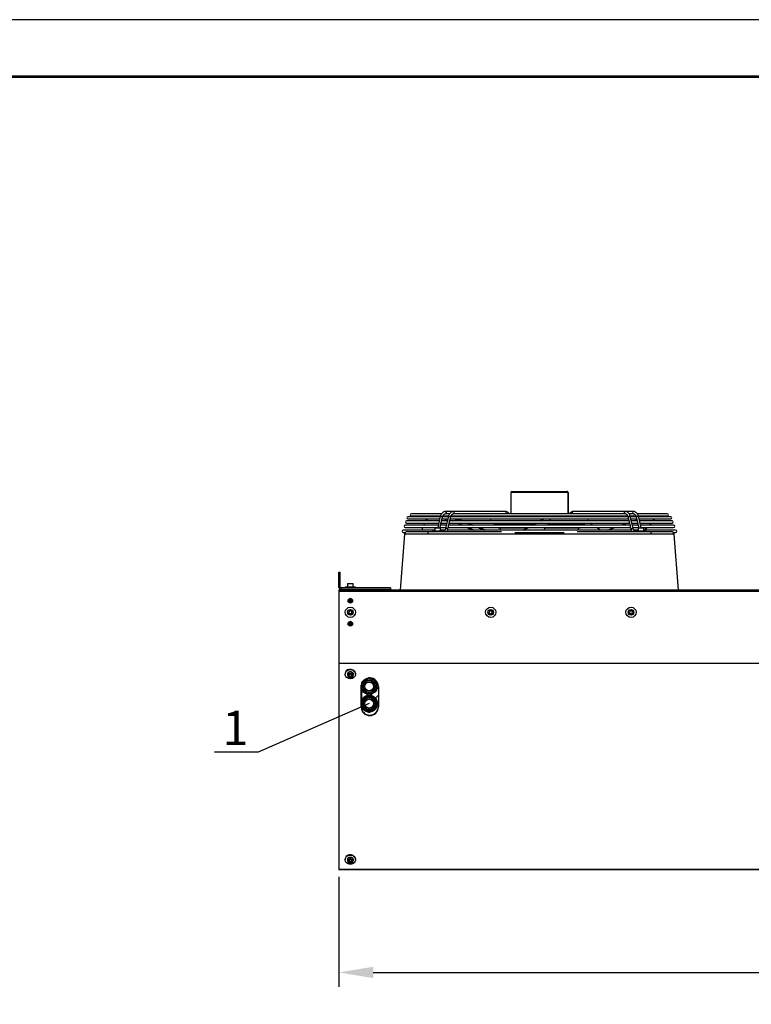
# Model space of a CAD drawing. Units: millimetres. Extents: x 3164 to 3584, y 2209 to 2506.
# Drawn here: x 3379 to 3442, y 2420 to 2506 of the extents above; entities that cross this region are included whole.
import ezdxf
from ezdxf import colors
from ezdxf.entities.mleader import LeaderData, LeaderLine
from ezdxf.math import Vec2, Vec3

# ---------------------------------------------------------------- set-up
doc = ezdxf.new("R2010")
doc.units = ezdxf.units.MM
doc.layers.add('Греерс', color=7, linetype='Continuous', lineweight=25)
doc.layers.add('Рамки', color=7, linetype='Continuous')
doc.layers.add('Текст', color=7, linetype='Continuous')
doc.styles.get("Standard").update_dxf_attribs({"font": 'isocpeur.ttf'})
doc.dimstyles.new('ISO-25', dxfattribs={"dimtxt": 2.5, "dimasz": 2.5, "dimexe": 1.25, "dimexo": 0.625, "dimtad": 1, "dimtxsty": 'Standard', "dimcen": 2.5, "dimadec": 0, "dimazin": 0, "dimtfac": 1, "dimtmove": 0, "dimatfit": 3, "dimfxl": 1, "dimarcsym": 0})

# ---------------------------------------------------------------- blocks, each defined once
blk = doc.blocks.new('ГРЕЕРС ЗВП-М2-200В_спереди')
at = {"layer": 'Греерс'}
for p, q in [((-70.01, 41.49), (-70.01, 37.81)), ((-59.99, 41.49), (-70.01, 41.49)), ((-69.81, 41.69), (-60.19, 41.69)), ((-60.01, 41.49), (-60.01, 37.81)), ((-59.99, 41.49), (-59.99, 37.81)), ((-70.92, 38.19), (-81.42, 38.19)), ((-48.58, 38.19), (-59.08, 38.19)), ((-82.47, 36.57), (-88.17, 36.57)), ((-88.17, 36.17), (-82.56, 36.17)), ((-82.3, 37.29), (-87.94, 37.29)), ((-87.94, 36.89), (-82.39, 36.89)), ((-82.08, 37.81), (-87.33, 37.81)), ((-87.33, 37.41), (-82.28, 37.41)), ((-84.81, 36.57), (-84.71, 36.72)), ((-84.75, 36.57), (-84.71, 36.64)), ((-84.71, 36.64), (-84.71, 36.72)), ((-82.29, 37.35), (-82.75, 35.35)), ((-82.25, 35.76), (-82.12, 36.32)), ((-82.15, 36.17), (-81.15, 36.17)), ((-82.07, 36.53), (-81.95, 37.02)), ((-81.05, 36.57), (-82.06, 36.57)), ((-81.98, 36.89), (-80.98, 36.89)), ((-80.89, 37.29), (-81.9, 37.29)), ((-81.85, 37.41), (-80.86, 37.41)), ((-80.67, 37.81), (-81.41, 37.81)), ((-80.87, 37.35), (-81.37, 35.22)), ((-80.84, 35.75), (-80.7, 36.35)), ((-80.74, 36.17), (-49.26, 36.17)), ((-80.66, 36.51), (-80.53, 37.04)), ((-49.36, 36.57), (-80.64, 36.57)), ((-80.63, 36.62), (-80.46, 36.57)), ((-80.57, 36.89), (-49.43, 36.89)), ((-49.51, 37.29), (-80.49, 37.29)), ((-80.49, 37.24), (-80.48, 37.25)), ((-80.44, 37.41), (-49.56, 37.41)), ((-50.01, 37.81), (-79.99, 37.81)), ((-79.11, 36.17), (-78.76, 35.99)), ((-77.41, 36.17), (-76.98, 35.99)), ((-74.19, 37.31), (-55.81, 37.31)), ((-71.81, 37.31), (-71.8, 37.29)), ((-71.32, 37.29), (-71.33, 37.31)), ((-70.4, 37.31), (-70.39, 37.29)), ((-69.9, 37.29), (-69.92, 37.31)), ((-64.92, 36.57), (-64.63, 36.72)), ((-64.71, 36.57), (-64.58, 36.64)), ((-64.58, 36.64), (-64.63, 36.72)), ((-63.13, 36.89), (-63.13, 36.87)), ((-63.08, 36.79), (-63.13, 36.87)), ((-60.08, 37.31), (-60.1, 37.29)), ((-59.61, 37.29), (-59.6, 37.31)), ((-58.67, 37.31), (-58.68, 37.29)), ((-58.2, 37.29), (-58.19, 37.31)), ((-49.66, 36.17), (-50.13, 35.99)), ((-49.52, 37.25), (-49.51, 37.24)), ((-49.47, 37.04), (-49.34, 36.51)), ((-48.59, 37.81), (-49.33, 37.81)), ((-49.3, 36.35), (-49.16, 35.75)), ((-49.14, 37.41), (-48.14, 37.41)), ((-48.63, 35.22), (-49.13, 37.35)), ((-48.1, 37.29), (-49.11, 37.29)), ((-49.02, 36.89), (-48.02, 36.89)), ((-47.94, 36.57), (-48.95, 36.57)), ((-48.85, 36.17), (-47.85, 36.17)), ((-48.05, 37.02), (-47.93, 36.53)), ((-42.67, 37.81), (-47.91, 37.81)), ((-47.88, 36.32), (-47.75, 35.76)), ((-47.73, 37.41), (-42.67, 37.41)), ((-47.25, 35.35), (-47.71, 37.35)), ((-42.06, 37.29), (-47.7, 37.29)), ((-47.61, 36.89), (-42.06, 36.89)), ((-41.83, 36.57), (-47.53, 36.57)), ((-47.44, 36.17), (-41.83, 36.17)), ((-45.13, 36.57), (-45.01, 36.72)), ((-45.02, 36.57), (-44.97, 36.64)), ((-44.97, 36.64), (-45.01, 36.72)), ((-44.9, 36.86), (-44.91, 36.89)), ((-83.25, 34.95), (-88.78, 34.95)), ((-88.78, 34.55), (-88.38, 34.55)), ((-82.65, 35.79), (-88.43, 35.79)), ((-88.43, 35.39), (-82.74, 35.39)), ((-84.5, 34.69), (-84.5, 34.23)), ((-84.5, 34.69), (-71.62, 34.69)), ((-83.65, 34.75), (-83.65, 34.69)), ((-81.85, 34.75), (-83.65, 34.75)), ((-83.25, 35.3), (-83.25, 34.8)), ((-82.25, 35.3), (-83.25, 35.3)), ((-83.25, 34.8), (-82.25, 34.8)), ((-83.2, 35.35), (-82.3, 35.35)), ((-82.34, 35.35), (-82.3, 35.53)), ((-82.33, 35.39), (-81.33, 35.39)), ((-82.25, 34.8), (-82.25, 35.3)), ((-81.49, 34.95), (-82.25, 34.95)), ((-81.24, 35.79), (-82.24, 35.79)), ((-81.85, 34.69), (-81.85, 34.75)), ((-81.17, 34.69), (-81.14, 34.73)), ((-48.96, 34.95), (-81.04, 34.95)), ((-80.98, 35.13), (-80.88, 35.55)), ((-80.92, 35.39), (-49.08, 35.39)), ((-49.18, 35.79), (-80.82, 35.79)), ((-78.76, 35.99), (-78.76, 35.9)), ((-78.76, 35.99), (-78.38, 35.79)), ((-78.76, 35.9), (-78.55, 35.79)), ((-76.98, 35.99), (-77.02, 35.9)), ((-77.02, 35.9), (-76.76, 35.79)), ((-76.98, 35.99), (-76.51, 35.79)), ((-72.77, 35.97), (-66.03, 35.97)), ((-72.09, 35.32), (-67.19, 35.32)), ((-71.85, 35.32), (-71.85, 34.95)), ((-70.9, 35.97), (-70.84, 35.88)), ((-70.01, 35.89), (-70.17, 35.89)), ((-70.01, 35.97), (-70.01, 35.79)), ((-69.49, 35.97), (-69.43, 35.88)), ((-69.31, 34.55), (-60.69, 34.55)), ((-68.58, 35.89), (-68.75, 35.89)), ((-64, 35.32), (-57.91, 35.32)), ((-63.51, 35.9), (-63.61, 35.79)), ((-63.45, 35.97), (-57.23, 35.97)), ((-61.25, 35.89), (-61.41, 35.89)), ((-60.57, 35.88), (-60.51, 35.97)), ((-60.01, 35.97), (-60.01, 35.79)), ((-59.83, 35.89), (-60, 35.89)), ((-59.99, 35.97), (-59.99, 35.89)), ((-59.16, 35.88), (-59.1, 35.97)), ((-58.38, 34.69), (-45.5, 34.69)), ((-58.15, 34.95), (-58.15, 35.32)), ((-50.13, 35.99), (-50.65, 35.79)), ((-49.12, 35.55), (-49.02, 35.13)), ((-47.76, 35.79), (-48.76, 35.79)), ((-48.67, 35.39), (-47.67, 35.39)), ((-47.75, 34.95), (-48.51, 34.95)), ((-48.15, 34.75), (-48.15, 34.69)), ((-46.35, 34.75), (-48.15, 34.75)), ((-47.75, 35.3), (-47.75, 34.8)), ((-46.75, 35.3), (-47.75, 35.3)), ((-47.75, 34.8), (-46.75, 34.8)), ((-47.7, 35.53), (-47.66, 35.35)), ((-47.7, 35.35), (-46.8, 35.35)), ((-41.57, 35.79), (-47.35, 35.79)), ((-47.26, 35.39), (-41.57, 35.39)), ((-46.75, 34.8), (-46.75, 35.3)), ((-41.22, 34.95), (-46.75, 34.95)), ((-46.35, 34.69), (-46.35, 34.75)), ((-45.5, 34.23), (-45.5, 34.69)), ((-41.62, 34.55), (-41.22, 34.55)), ((-88.54, 34.23), (-89.31, 24.44)), ((-45.5, 34.23), (-84.5, 34.23)), ((-40.69, 24.44), (-41.46, 34.23)), ((-100, 24.91), (-100, 27.59)), ((-100, 27.59), (-99.75, 27.59)), ((-99.75, 24.91), (-99.75, 27.59)), ((-99.75, 24.91), (-100, 24.91)), ((-100, 24.36), (-100, -24.36)), ((100, 24.21), (-100, 24.21)), ((-91, 24.59), (-99.78, 24.59)), ((-99.78, 24.59), (-99.78, 24.44)), ((99.78, 24.44), (-99.78, 24.44)), ((-99.78, 24.37), (-96, 24.37)), ((-99.78, 24.21), (-99.78, 24.37)), ((-99.7, 24.37), (-99.7, 24.44)), ((-99.68, 24.84), (-99.68, 24.59)), ((-91, 24.84), (-99.68, 24.84)), ((-99.63, 24.37), (-99.63, 24.44)), ((-98.9, 25), (-98.9, 24.84)), ((-97.1, 25), (-98.9, 25)), ((-98.5, 25.55), (-98.5, 25)), ((-97.5, 25.55), (-98.5, 25.55)), ((-98.45, 25.6), (-97.55, 25.6)), ((-97.5, 25), (-97.5, 25.55)), ((-97.1, 24.84), (-97.1, 25)), ((-96, 24.59), (-96, 24.21)), ((-91, 24.84), (-91, 24.59)), ((-98.23, 20.76), (-98.27, 20.48)), ((-97.96, 20.88), (-98.23, 20.76)), ((-97.73, 20.7), (-97.96, 20.88)), ((-97.77, 20.41), (-97.73, 20.7)), ((-73.73, 20.76), (-73.77, 20.48)), ((-73.46, 20.88), (-73.73, 20.76)), ((-73.23, 20.7), (-73.46, 20.88)), ((-73.27, 20.41), (-73.23, 20.7)), ((-49.23, 20.76), (-49.27, 20.48)), ((-48.96, 20.88), (-49.23, 20.76)), ((-48.73, 20.7), (-48.96, 20.88)), ((-48.77, 20.41), (-48.73, 20.7)), ((-98.27, 20.48), (-98.04, 20.3)), ((-98.04, 20.3), (-97.77, 20.41)), ((-73.77, 20.48), (-73.54, 20.3)), ((-73.54, 20.3), (-73.27, 20.41)), ((-49.27, 20.48), (-49.04, 20.3)), ((-49.04, 20.3), (-48.77, 20.41)), ((-100, 11.71), (100, 11.71)), ((100, 11.64), (-100, 11.64)), ((-98.9, 9.87), (-98.9, 9.79)), ((-98.5, 9.79), (-98.5, 9.54)), ((-98.24, 9.66), (-98.26, 9.41)), ((-98.26, 9.41), (-98.03, 9.26)), ((-97.97, 9.77), (-98.24, 9.66)), ((-98.24, 9.58), (-98.03, 9.45)), ((-98.03, 9.45), (-97.76, 9.55)), ((-98.03, 9.45), (-98.03, 9.26)), ((-98.03, 9.26), (-97.76, 9.37)), ((-97.74, 9.62), (-97.97, 9.77)), ((-97.76, 9.55), (-97.76, 9.64)), ((-97.76, 9.37), (-97.74, 9.62)), ((-97.76, 9.55), (-97.76, 9.37)), ((-97.5, 9.54), (-97.5, 9.79)), ((-97.1, 9.79), (-97.1, 9.87)), ((-96.11, 4.07), (-96.11, 7.64)), ((-96, 5.42), (-96, 6.88)), ((-93.18, 8.1), (-93.36, 8.1)), ((-93.11, 7.45), (-93.36, 7.2)), ((-93.11, 7.64), (-93.11, 4.07)), ((-94.31, 6.32), (-94.53, 6.11)), ((-94.16, 6.41), (-94.48, 6.08)), ((-93.63, 5.59), (-93.11, 6.11)), ((-96, 3.57), (-96, 3.89)), ((-98.9, -22.51), (-98.9, -22.58)), ((-98.5, -22.58), (-98.5, -22.84)), ((-98.24, -22.71), (-98.26, -22.97)), ((-98.26, -22.97), (-98.03, -23.11)), ((-97.97, -22.6), (-98.24, -22.71)), ((-98.24, -22.79), (-98.03, -22.93)), ((-98.03, -22.93), (-97.76, -22.82)), ((-98.03, -22.93), (-98.03, -23.11)), ((-98.03, -23.11), (-97.76, -23.01)), ((-97.74, -22.75), (-97.97, -22.6)), ((-97.76, -22.82), (-97.76, -22.74)), ((-97.76, -23.01), (-97.74, -22.75)), ((-97.76, -22.82), (-97.76, -23.01)), ((-97.5, -22.84), (-97.5, -22.58)), ((-97.1, -22.58), (-97.1, -22.51)), ((-100, -24.28), (100, -24.28)), ((100, -24.36), (-100, -24.36))]:
    blk.add_line(p, q, dxfattribs=at)
at = {"layer": 'Греерс', "flags": 128}
for points in [[(-81.42, 38.19), (-81.42, 38.19), (-81.36, 38.17), (-81.32, 38.12), (-81.29, 38.05), (-81.28, 37.97), (-81.3, 37.89), (-81.34, 37.83), (-81.35, 37.81)], [(-79.94, 37.81), (-79.92, 37.83), (-79.88, 37.9), (-79.87, 37.98), (-79.88, 38.06), (-79.91, 38.13), (-79.95, 38.17), (-80.01, 38.19)], [(-70.85, 37.81), (-70.82, 37.85), (-70.79, 37.91), (-70.78, 37.99), (-70.79, 38.06), (-70.82, 38.13), (-70.87, 38.17), (-70.92, 38.19)], [(-59.15, 37.81), (-59.18, 37.85), (-59.21, 37.91), (-59.22, 37.99), (-59.21, 38.06), (-59.18, 38.13), (-59.13, 38.17), (-59.08, 38.19)], [(-50.06, 37.81), (-50.08, 37.83), (-50.12, 37.9), (-50.13, 37.98), (-50.12, 38.06), (-50.09, 38.13), (-50.05, 38.17), (-49.99, 38.19)], [(-48.58, 38.19), (-48.58, 38.19), (-48.64, 38.17), (-48.68, 38.12), (-48.71, 38.05), (-48.72, 37.97), (-48.7, 37.89), (-48.66, 37.83), (-48.65, 37.81)], [(-85.2, 35.79), (-85.14, 35.93), (-85.03, 36.17)], [(-85.17, 35.79), (-85.14, 35.85), (-84.98, 36.17)], [(-82.29, 37.35), (-82.27, 37.36), (-82.23, 37.36), (-82.17, 37.36), (-82.09, 37.34), (-82.01, 37.32), (-81.95, 37.3), (-81.91, 37.27), (-81.9, 37.25), (-81.9, 37.25)], [(-81.5, 36.89), (-81.26, 36.84), (-81, 36.79)], [(-80.48, 37.25), (-80.49, 37.27), (-80.53, 37.29), (-80.59, 37.32), (-80.66, 37.34), (-80.74, 37.36), (-80.81, 37.36), (-80.86, 37.36), (-80.87, 37.35)], [(-80.61, 36.7), (-80.34, 36.62), (-80.16, 36.57)], [(-79.31, 36.17), (-79.11, 36.09), (-78.76, 35.9)], [(-77.67, 36.17), (-77.46, 36.09), (-77.02, 35.9)], [(-66.34, 35.79), (-66.09, 35.93), (-65.66, 36.17)], [(-66.14, 35.79), (-66.04, 35.85), (-65.45, 36.17)], [(-63.28, 36.17), (-63.35, 36.09), (-63.51, 35.9)], [(-55.61, 35.79), (-55.82, 35.93), (-56.2, 36.17)], [(-49.52, 37.25), (-49.51, 37.27), (-49.47, 37.29), (-49.41, 37.32), (-49.34, 37.34), (-49.26, 37.36), (-49.19, 37.36), (-49.14, 37.36), (-49.13, 37.35)], [(-47.97, 36.69), (-48.22, 36.62), (-48.41, 36.57)], [(-47.71, 37.35), (-47.73, 37.36), (-47.77, 37.36), (-47.83, 37.36), (-47.91, 37.34), (-47.99, 37.32), (-48.05, 37.3), (-48.09, 37.27), (-48.1, 37.25), (-48.1, 37.25)], [(-47.07, 36.89), (-47.29, 36.84), (-47.58, 36.78)], [(-45.82, 35.79), (-45.69, 35.93), (-45.47, 36.17)], [(-45.7, 35.79), (-45.65, 35.85), (-45.36, 36.17)], [(-85.47, 34.95), (-85.43, 35.13), (-85.35, 35.39)], [(-85.45, 34.95), (-85.43, 35.04), (-85.32, 35.39)], [(-80.98, 35.13), (-80.98, 35.13), (-80.99, 35.15), (-81.03, 35.17), (-81.09, 35.2), (-81.17, 35.22), (-81.24, 35.23), (-81.31, 35.24), (-81.35, 35.23), (-81.37, 35.22)], [(-70.78, 35.85), (-70.83, 35.87), (-70.84, 35.88)], [(-69.43, 35.88), (-69.41, 35.87), (-69.37, 35.85)], [(-67.83, 34.95), (-67.52, 35.13), (-67.05, 35.39)], [(-67.64, 34.95), (-67.47, 35.04), (-66.85, 35.39)], [(-60.57, 35.88), (-60.59, 35.87), (-60.63, 35.85)], [(-59.22, 35.85), (-59.17, 35.87), (-59.16, 35.88)], [(-54.35, 34.95), (-54.61, 35.13), (-55, 35.39)], [(-49.02, 35.13), (-49.02, 35.13), (-49.01, 35.15), (-48.97, 35.17), (-48.91, 35.2), (-48.83, 35.22), (-48.76, 35.23), (-48.69, 35.24), (-48.65, 35.23), (-48.63, 35.22)], [(-46.7, 34.95), (-46.5, 35.13), (-46.22, 35.39)], [(-46.57, 34.95), (-46.47, 35.04), (-46.1, 35.39)], [(-98.27, 10.55), (-98.09, 10.59), (-97.91, 10.59), (-97.73, 10.56), (-97.57, 10.49), (-97.42, 10.4), (-97.29, 10.28), (-97.19, 10.15), (-97.13, 10), (-97.1, 9.84), (-97.11, 9.67), (-97.16, 9.52), (-97.24, 9.37), (-97.35, 9.25), (-97.48, 9.14), (-97.64, 9.06), (-97.82, 9.01), (-98, 9), (-98.18, 9.01), (-98.35, 9.06), (-98.51, 9.14), (-98.65, 9.24), (-98.76, 9.37), (-98.84, 9.51), (-98.89, 9.67), (-98.9, 9.83), (-98.87, 9.99), (-98.81, 10.14), (-98.71, 10.28), (-98.59, 10.4), (-98.44, 10.49), (-98.27, 10.55)], [(-98.27, 10.63), (-98.09, 10.66), (-97.91, 10.66), (-97.73, 10.63), (-97.57, 10.57), (-97.42, 10.47), (-97.29, 10.36), (-97.19, 10.22), (-97.13, 10.07), (-97.1, 9.91), (-97.1, 9.87)], [(-98.37, 9.75), (-98.43, 9.64), (-98.45, 9.53), (-98.44, 9.42), (-98.39, 9.31), (-98.31, 9.23), (-98.2, 9.16), (-98.08, 9.12), (-97.95, 9.12), (-97.83, 9.15), (-97.72, 9.2), (-97.63, 9.29), (-97.57, 9.39), (-97.55, 9.5), (-97.56, 9.61), (-97.61, 9.72), (-97.69, 9.81), (-97.8, 9.87), (-97.92, 9.91), (-98.05, 9.91), (-98.17, 9.89), (-98.28, 9.83), (-98.37, 9.75)], [(-98.41, 10.05), (-98.32, 10.14), (-98.2, 10.2), (-98.07, 10.23), (-97.93, 10.23), (-97.8, 10.2), (-97.69, 10.14), (-97.59, 10.05), (-97.53, 9.94), (-97.5, 9.83), (-97.5, 9.79)], [(-98.41, 9.79), (-98.32, 9.88), (-98.2, 9.95), (-98.07, 9.98), (-97.93, 9.98), (-97.8, 9.95), (-97.69, 9.88), (-97.59, 9.8), (-97.53, 9.69), (-97.5, 9.57), (-97.5, 9.54)], [(-96.11, 7.64), (-96.09, 7.87), (-96.07, 7.99)], [(-98.27, -21.82), (-98.09, -21.79), (-97.91, -21.79), (-97.73, -21.82), (-97.57, -21.88), (-97.42, -21.98), (-97.29, -22.09), (-97.19, -22.23), (-97.13, -22.38), (-97.1, -22.54), (-97.11, -22.7), (-97.16, -22.86), (-97.24, -23), (-97.35, -23.13), (-97.48, -23.24), (-97.64, -23.32), (-97.82, -23.36), (-98, -23.38), (-98.18, -23.36), (-98.35, -23.32), (-98.51, -23.24), (-98.65, -23.13), (-98.76, -23.01), (-98.84, -22.86), (-98.89, -22.71), (-98.9, -22.54), (-98.87, -22.38), (-98.81, -22.23), (-98.71, -22.1), (-98.59, -21.98), (-98.44, -21.89), (-98.27, -21.82)], [(-98.41, -22.33), (-98.32, -22.24), (-98.2, -22.18), (-98.07, -22.14), (-97.93, -22.14), (-97.8, -22.17), (-97.69, -22.24), (-97.59, -22.33), (-97.53, -22.43), (-97.5, -22.55), (-97.5, -22.58)], [(-98.27, -21.75), (-98.09, -21.71), (-97.91, -21.71), (-97.73, -21.75), (-97.57, -21.81), (-97.42, -21.9), (-97.29, -22.02), (-97.19, -22.16), (-97.13, -22.31), (-97.1, -22.47), (-97.1, -22.51)], [(-98.37, -22.63), (-98.43, -22.73), (-98.45, -22.84), (-98.44, -22.96), (-98.39, -23.06), (-98.31, -23.15), (-98.2, -23.22), (-98.08, -23.25), (-97.95, -23.26), (-97.83, -23.23), (-97.72, -23.17), (-97.63, -23.09), (-97.57, -22.99), (-97.55, -22.88), (-97.56, -22.76), (-97.61, -22.66), (-97.69, -22.57), (-97.8, -22.5), (-97.92, -22.47), (-98.05, -22.46), (-98.17, -22.49), (-98.28, -22.55), (-98.37, -22.63)], [(-98.41, -22.58), (-98.32, -22.49), (-98.2, -22.43), (-98.07, -22.4), (-97.93, -22.4), (-97.8, -22.43), (-97.69, -22.49), (-97.59, -22.58), (-97.53, -22.69), (-97.5, -22.8), (-97.5, -22.84)]]:
    blk.add_lwpolyline(points, dxfattribs=at)
at = {"layer": 'Греерс'}
for centre, radius in [((-98, 22.59), 0.4), ((-98, 22.59), 0.35), ((-98, 22.59), 0.154), ((-98, 22.59), 0.11), ((-98, 22.59), 0.107), ((-98, 20.59), 0.9), ((-98, 20.59), 0.5), ((-98, 20.59), 0.45), ((-73.5, 20.59), 0.9), ((-73.5, 20.59), 0.5), ((-73.5, 20.59), 0.45), ((-49, 20.59), 0.9), ((-49, 20.59), 0.5), ((-49, 20.59), 0.45), ((-98, 18.59), 0.4), ((-98, 18.59), 0.35), ((-98, 18.59), 0.154), ((-98, 18.59), 0.11), ((-98, 18.59), 0.107), ((-94.71, 7.65), 1.3), ((-94.71, 7.65), 1.1), ((-94.71, 7.65), 1), ((-94.71, 7.65), 0.775), ((-94.71, 4.66), 1.3), ((-94.71, 4.66), 1.1), ((-94.71, 4.66), 1), ((-94.71, 4.66), 0.775)]:
    blk.add_circle(centre, radius, dxfattribs=at)
for centre, radius, start, end in [((-69.81, 41.49), 0.2, 89.9646, 179.9645), ((-60.21, 41.49), 0.2, 359.963, 89.9659), ((-60.19, 41.49), 0.2, 0.034, 90.0369), ((-88.17, 36.37), 0.2, 90, 270), ((-87.94, 37.09), 0.2, 90, 270), ((-87.33, 37.61), 0.2, 90, 270), ((-84.13, 36.17), 0.743, 106.5773, 141.4668), ((-84.25, 36.4), 0.562, 119.6095, 144.4571), ((-83.49, 25.15), 11.82, 77.9323, 82.6806), ((-82.17, 26.46), 10.67, 71.4033, 77.786), ((-82.89, 23.97), 13.35, 70.6562, 75.2794), ((-74.19, 37.51), 0.2, 208.0844, 270), ((-73.35, 36.74), 0.2, 131.8303, 236.3172), ((-72.77, 36.17), 0.2, 178.2833, 270), ((-62.26, 32.26), 5.06, 113.7487, 117.9587), ((-62.45, 32.66), 4.51, 110.5524, 118.2176), ((-63.32, 36.66), 0.273, 341.5543, 57.1158), ((-57.23, 36.17), 0.2, 270, 1.7167), ((-56.65, 36.74), 0.2, 303.6828, 48.1697), ((-55.81, 37.51), 0.2, 270, 331.9156), ((-45.22, 36.93), 0.296, 317.2257, 352.4141), ((-45.12, 36.81), 0.227, 312.3565, 13.5134), ((-42.67, 37.61), 0.2, 270, 90), ((-42.06, 37.09), 0.2, 270, 90), ((-41.83, 36.37), 0.2, 270, 90), ((-88.78, 34.75), 0.2, 90, 270), ((-88.43, 35.59), 0.2, 90, 270), ((-88.04, 34.19), 0.5, 90, 175.5028), ((-83.2, 35.3), 0.05, 90, 180), ((-83.2, 34.8), 0.05, 180, 270), ((-82.3, 35.3), 0.05, 0, 90), ((-82.3, 34.8), 0.05, 270, 0), ((-71.18, 50.36), 16.33, 246.404, 250.6954), ((-71.05, 50.79), 16.7, 247.2192, 251.5832), ((-59.23, 76.91), 44.69, 248.2567, 249.8612), ((-59.59, 75.94), 43.56, 248.5425, 250.2129), ((-72.09, 35.52), 0.2, 217.7016, 270), ((-70.81, 36.2), 0.344, 275.7842, 317.6086), ((-70.18, 35.75), 0.142, 20.2551, 84.1737), ((-69.4, 36.2), 0.344, 275.7842, 317.6086), ((-68.76, 35.75), 0.136, 18.4858, 86.1808), ((-68.57, 35.57), 0.32, 45.2974, 92.2939), ((-61.25, 33.28), 3.42, 141.8656, 150.8735), ((-61.42, 35.57), 0.321, 87.6976, 134.6154), ((-61.24, 35.75), 0.136, 93.8, 161.5157), ((-60.6, 36.2), 0.344, 222.3914, 264.2158), ((-50.89, 35.81), 9.11, 179.5265, 180.1075), ((-59.82, 35.74), 0.143, 96.7782, 159.6872), ((-59.19, 36.2), 0.344, 222.3914, 264.2158), ((-57.91, 35.52), 0.2, 270, 322.2984), ((-63.61, 70.14), 36.71, 286.5379, 288.8359), ((-47.7, 35.3), 0.05, 90, 180), ((-47.7, 34.8), 0.05, 180, 270), ((-46.8, 35.3), 0.05, 0, 90), ((-46.8, 34.8), 0.05, 270, 0), ((-41.96, 34.19), 0.5, 4.4972, 90), ((-41.57, 35.59), 0.2, 270, 90), ((-41.22, 34.75), 0.2, 270, 90), ((-99.68, 24.91), 0.324, 180, 270), ((-99.68, 24.91), 0.0737, 180, 270), ((-98.45, 25.55), 0.05, 90, 180), ((-97.55, 25.55), 0.05, 0, 90), ((-98, 22.59), 0.4, 0.4003, 179.5966), ((-98, 18.59), 0.4, 0.2427, 179.7568), ((-98.08, 9.83), 0.818, 103.3382, 177.5673), ((-98.09, 9.79), 0.408, 141.041, 179.7766), ((-98.09, 9.54), 0.408, 141.041, 179.7766), ((-94.61, 7.64), 1.5, 100.6281, 138.7246), ((-94.71, 7.65), 1.5, 85.8419, 94.1581), ((-94.61, 7.64), 1.5, 0, 88.41), ((-94.71, 7.65), 1.5, 145.8419, 154.1581), ((-94.71, 7.65), 1.5, 205.8419, 214.1581), ((-94.71, 7.65), 1.5, 25.8419, 34.1581), ((-94.71, 7.65), 1.5, 325.8419, 334.1581), ((-92.9, 7.62), 0.476, 123.6819, 173.2984), ((-92.9, 7.62), 0.476, 184.8648, 220.7241), ((-94.71, 4.66), 1.5, 145.8419, 154.1581), ((-94.71, 7.65), 1.5, 265.8419, 274.1581), ((-94.71, 4.66), 1.5, 25.8419, 34.1581), ((-94.61, 4.14), 1.5, 180, 0), ((-94.61, 4.07), 1.5, 180, 0), ((-94.71, 4.66), 1.5, 205.8419, 214.1581), ((-94.71, 4.66), 1.5, 325.8419, 334.1581), ((-94.71, 4.66), 1.5, 265.8419, 274.1581), ((-98.08, -22.54), 0.818, 103.3382, 177.5673), ((-98.09, -22.58), 0.408, 141.041, 179.7766), ((-98.09, -22.84), 0.408, 141.041, 179.7766)]:
    blk.add_arc(centre, radius, start, end, dxfattribs=at)
for points, knots in [([(-81.42, 38.19), (-81.45, 38.19), (-81.53, 38.18), (-81.66, 38.15), (-81.8, 38.09), (-81.93, 37.99), (-82.04, 37.87), (-82.14, 37.73), (-82.22, 37.57), (-82.27, 37.44), (-82.28, 37.36), (-82.29, 37.35)], [0, 0, 0, 0, 0.076631, 0.199902, 0.323415, 0.448541, 0.576016, 0.705728, 0.836999, 0.963049, 1, 1, 1, 1]), ([(-80.01, 38.19), (-80.04, 38.19), (-80.12, 38.18), (-80.25, 38.15), (-80.38, 38.09), (-80.51, 37.99), (-80.63, 37.87), (-80.73, 37.73), (-80.81, 37.57), (-80.85, 37.44), (-80.87, 37.36), (-80.87, 37.35)], [0, 0, 0, 0, 0.076631, 0.199902, 0.323415, 0.448541, 0.576016, 0.705728, 0.836999, 0.963049, 1, 1, 1, 1]), ([(-70.25, 37.79), (-70.26, 37.82), (-70.32, 37.89), (-70.42, 38), (-70.56, 38.09), (-70.7, 38.16), (-70.83, 38.18), (-70.9, 38.19), (-70.92, 38.19)], [0, 0, 0, 0, 0.113297, 0.318214, 0.521895, 0.721799, 0.917092, 1, 1, 1, 1]), ([(-59.08, 38.19), (-59.11, 38.19), (-59.19, 38.18), (-59.32, 38.15), (-59.46, 38.09), (-59.58, 37.99), (-59.68, 37.89), (-59.74, 37.82), (-59.75, 37.79)], [0, 0, 0, 0, 0.117836, 0.307392, 0.49732, 0.689728, 0.88575, 1, 1, 1, 1]), ([(-49.13, 37.35), (-49.13, 37.38), (-49.16, 37.47), (-49.22, 37.62), (-49.31, 37.78), (-49.42, 37.92), (-49.54, 38.04), (-49.68, 38.12), (-49.83, 38.17), (-49.93, 38.19), (-49.99, 38.19), (-49.99, 38.19)], [0, 0, 0, 0, 0.072281, 0.205574, 0.339503, 0.473581, 0.607011, 0.738658, 0.867533, 0.984898, 1, 1, 1, 1]), ([(-47.71, 37.35), (-47.72, 37.38), (-47.74, 37.47), (-47.8, 37.62), (-47.89, 37.78), (-48, 37.92), (-48.13, 38.04), (-48.27, 38.12), (-48.41, 38.17), (-48.52, 38.19), (-48.57, 38.19), (-48.58, 38.19)], [0, 0, 0, 0, 0.072281, 0.205574, 0.339503, 0.473581, 0.607011, 0.738658, 0.867533, 0.984898, 1, 1, 1, 1]), ([(-82.12, 36.32), (-82.11, 36.33), (-82.11, 36.36), (-82.1, 36.4), (-82.09, 36.45), (-82.08, 36.5), (-82.07, 36.52), (-82.07, 36.53)], [0, 0, 0, 0, 0.1480901, 0.3487212, 0.5652438, 0.7932115, 1, 1, 1, 1]), ([(-81.95, 37.02), (-81.95, 37.03), (-81.95, 37.04), (-81.94, 37.08), (-81.93, 37.13), (-81.92, 37.18), (-81.91, 37.23), (-81.9, 37.25), (-81.9, 37.25)], [0, 0, 0, 0, 0.066086, 0.239208, 0.421887, 0.619769, 0.823825, 1, 1, 1, 1]), ([(-81.9, 37.25), (-81.89, 37.28), (-81.87, 37.35), (-81.83, 37.46), (-81.76, 37.58), (-81.68, 37.67), (-81.61, 37.73), (-81.56, 37.75), (-81.54, 37.76)], [0, 0, 0, 0, 0.09754, 0.289436, 0.480468, 0.671055, 0.862434, 1, 1, 1, 1]), ([(-81.54, 37.76), (-81.54, 37.76), (-81.53, 37.77), (-81.5, 37.78), (-81.47, 37.8), (-81.44, 37.81), (-81.42, 37.82), (-81.41, 37.81), (-81.4, 37.81)], [0, 0, 0, 0, 0.062982, 0.241016, 0.428674, 0.635943, 0.865346, 1, 1, 1, 1]), ([(-80.7, 36.35), (-80.7, 36.35), (-80.69, 36.37), (-80.68, 36.41), (-80.67, 36.46), (-80.66, 36.5), (-80.66, 36.51), (-80.66, 36.51)], [0, 0, 0, 0, 0.097021, 0.366016, 0.653153, 0.947475, 1, 1, 1, 1]), ([(-80.53, 37.04), (-80.53, 37.05), (-80.53, 37.08), (-80.52, 37.12), (-80.51, 37.17), (-80.49, 37.21), (-80.49, 37.23), (-80.49, 37.24)], [0, 0, 0, 0, 0.143572, 0.372911, 0.619136, 0.87294, 1, 1, 1, 1]), ([(-80.48, 37.25), (-80.48, 37.28), (-80.46, 37.35), (-80.41, 37.46), (-80.35, 37.58), (-80.27, 37.67), (-80.19, 37.73), (-80.15, 37.75), (-80.13, 37.76)], [0, 0, 0, 0, 0.09686, 0.28742, 0.477121, 0.666379, 0.856425, 1, 1, 1, 1]), ([(-80.13, 37.76), (-80.12, 37.77), (-80.1, 37.78), (-80.06, 37.79), (-80.03, 37.81), (-80, 37.82), (-79.99, 37.81), (-79.99, 37.81)], [0, 0, 0, 0, 0.181652, 0.399818, 0.638426, 0.892448, 1, 1, 1, 1]), ([(-50.02, 37.81), (-50.01, 37.81), (-50, 37.82), (-49.97, 37.81), (-49.94, 37.79), (-49.9, 37.78), (-49.88, 37.77), (-49.87, 37.76)], [0, 0, 0, 0, 0.153523, 0.381647, 0.624552, 0.868112, 1, 1, 1, 1]), ([(-49.88, 37.76), (-49.87, 37.76), (-49.84, 37.75), (-49.78, 37.71), (-49.7, 37.64), (-49.62, 37.53), (-49.56, 37.4), (-49.53, 37.3), (-49.52, 37.25)], [0, 0, 0, 0, 0.022459, 0.211486, 0.413237, 0.607806, 0.799888, 1, 1, 1, 1]), ([(-49.51, 37.24), (-49.51, 37.23), (-49.5, 37.21), (-49.49, 37.16), (-49.48, 37.11), (-49.47, 37.07), (-49.47, 37.05), (-49.47, 37.04)], [0, 0, 0, 0, 0.211734, 0.436512, 0.680029, 0.930668, 1, 1, 1, 1]), ([(-49.34, 36.51), (-49.34, 36.51), (-49.34, 36.49), (-49.33, 36.46), (-49.32, 36.41), (-49.31, 36.37), (-49.3, 36.35), (-49.3, 36.35)], [0, 0, 0, 0, 0.082339, 0.34248, 0.623865, 0.918634, 1, 1, 1, 1]), ([(-48.6, 37.81), (-48.59, 37.81), (-48.58, 37.82), (-48.55, 37.81), (-48.52, 37.79), (-48.49, 37.77), (-48.47, 37.77), (-48.46, 37.76)], [0, 0, 0, 0, 0.139736, 0.381866, 0.623841, 0.849561, 1, 1, 1, 1]), ([(-48.46, 37.76), (-48.46, 37.76), (-48.43, 37.75), (-48.37, 37.71), (-48.28, 37.64), (-48.21, 37.53), (-48.14, 37.4), (-48.12, 37.3), (-48.1, 37.25)], [0, 0, 0, 0, 0.013936, 0.204611, 0.408121, 0.604386, 0.798143, 1, 1, 1, 1]), ([(-48.1, 37.25), (-48.1, 37.25), (-48.1, 37.24), (-48.09, 37.22), (-48.07, 37.17), (-48.06, 37.12), (-48.06, 37.07), (-48.05, 37.04), (-48.05, 37.02)], [0, 0, 0, 0, 0.056226, 0.234086, 0.417992, 0.615568, 0.818848, 1, 1, 1, 1]), ([(-47.93, 36.53), (-47.93, 36.53), (-47.93, 36.52), (-47.92, 36.49), (-47.91, 36.45), (-47.9, 36.4), (-47.89, 36.35), (-47.89, 36.33), (-47.88, 36.32)], [0, 0, 0, 0, 0.015325, 0.218374, 0.428872, 0.653496, 0.882342, 1, 1, 1, 1]), ([(-88.04, 34.69), (-88.04, 34.69), (-88.04, 34.69), (-88.03, 34.69), (-88.03, 34.69), (-88.01, 34.69), (-87.99, 34.69), (-87.96, 34.69), (-87.95, 34.69), (-87.92, 34.69), (-87.9, 34.69), (-87.85, 34.69), (-87.81, 34.69), (-87.73, 34.69), (-87.68, 34.69), (-87.59, 34.69), (-87.57, 34.69), (-87.51, 34.69), (-87.48, 34.69), (-87.31, 34.69), (-87.17, 34.69), (-86.92, 34.69), (-86.84, 34.69), (-86.7, 34.69), (-86.65, 34.69), (-86.56, 34.69), (-86.51, 34.69), (-86.27, 34.69), (-86.07, 34.69), (-85.75, 34.69), (-85.64, 34.69), (-85.42, 34.69), (-85.3, 34.69), (-85.08, 34.69), (-84.96, 34.69), (-84.79, 34.69), (-84.73, 34.69), (-84.62, 34.69), (-84.56, 34.69), (-84.5, 34.69)], [0, 0, 0, 0, 0.03125, 0.03125, 0.0625, 0.0625, 0.125, 0.125, 0.15625, 0.15625, 0.1875, 0.1875, 0.25, 0.25, 0.3125, 0.3125, 0.34375, 0.34375, 0.375, 0.375, 0.5, 0.5, 0.5625, 0.5625, 0.59375, 0.59375, 0.625, 0.625, 0.75, 0.75, 0.8125, 0.8125, 0.875, 0.875, 0.9375, 0.9375, 0.96875, 0.96875, 1, 1, 1, 1]), ([(-82.3, 35.53), (-82.3, 35.53), (-82.3, 35.54), (-82.29, 35.57), (-82.29, 35.62), (-82.28, 35.67), (-82.26, 35.72), (-82.25, 35.75), (-82.25, 35.76), (-82.25, 35.76)], [0, 0, 0, 0, 0.004495, 0.178955, 0.356137, 0.548498, 0.752073, 0.953353, 1, 1, 1, 1]), ([(-81.37, 35.22), (-81.38, 35.19), (-81.39, 35.12), (-81.44, 35.01), (-81.51, 34.89), (-81.58, 34.8), (-81.67, 34.74), (-81.75, 34.69), (-81.81, 34.69), (-81.85, 34.69)], [0, 0, 0, 0, 0.075935, 0.225325, 0.374043, 0.522414, 0.671402, 0.823662, 1, 1, 1, 1]), ([(-81.14, 34.73), (-81.14, 34.73), (-81.13, 34.75), (-81.11, 34.79), (-81.09, 34.84), (-81.07, 34.89), (-81.05, 34.92), (-81.04, 34.93), (-81.04, 34.94)], [0, 0, 0, 0, 0.10273, 0.278269, 0.453855, 0.641915, 0.834579, 1, 1, 1, 1]), ([(-81.04, 34.94), (-81.02, 34.98), (-81, 35.05), (-80.98, 35.11), (-80.98, 35.13)], [0, 0, 0, 0, 0.737235, 1, 1, 1, 1]), ([(-80.88, 35.55), (-80.88, 35.56), (-80.87, 35.58), (-80.87, 35.63), (-80.85, 35.68), (-80.84, 35.73), (-80.84, 35.74), (-80.84, 35.75)], [0, 0, 0, 0, 0.165949, 0.389713, 0.630083, 0.877101, 1, 1, 1, 1]), ([(-70.84, 35.88), (-70.82, 35.85), (-70.8, 35.82), (-70.78, 35.8), (-70.78, 35.79)], [0, 0, 0, 0, 0.893411, 1, 1, 1, 1]), ([(-70.17, 35.89), (-70.18, 35.89), (-70.22, 35.89), (-70.29, 35.91), (-70.35, 35.94), (-70.38, 35.96), (-70.38, 35.97)], [0, 0, 0, 0, 0.189238, 0.599725, 0.983024, 1, 1, 1, 1]), ([(-69.43, 35.88), (-69.41, 35.85), (-69.39, 35.82), (-69.36, 35.8), (-69.36, 35.79)], [0, 0, 0, 0, 0.893411, 1, 1, 1, 1]), ([(-68.75, 35.89), (-68.77, 35.89), (-68.81, 35.89), (-68.88, 35.91), (-68.94, 35.94), (-68.97, 35.96), (-68.97, 35.97)], [0, 0, 0, 0, 0.189238, 0.599725, 0.983024, 1, 1, 1, 1]), ([(-61.04, 35.97), (-61.06, 35.95), (-61.11, 35.91), (-61.18, 35.89), (-61.23, 35.89), (-61.25, 35.89)], [0, 0, 0, 0, 0.3118624, 0.7160712, 1, 1, 1, 1]), ([(-60.64, 35.79), (-60.64, 35.8), (-60.61, 35.82), (-60.59, 35.85), (-60.57, 35.88)], [0, 0, 0, 0, 0.097996, 1, 1, 1, 1]), ([(-59.62, 35.97), (-59.64, 35.95), (-59.69, 35.91), (-59.77, 35.89), (-59.81, 35.89), (-59.83, 35.89)], [0, 0, 0, 0, 0.311862, 0.716071, 1, 1, 1, 1]), ([(-59.22, 35.79), (-59.22, 35.8), (-59.2, 35.82), (-59.18, 35.85), (-59.16, 35.88)], [0, 0, 0, 0, 0.0979955, 1, 1, 1, 1]), ([(-49.16, 35.75), (-49.16, 35.74), (-49.16, 35.73), (-49.15, 35.7), (-49.14, 35.65), (-49.13, 35.59), (-49.12, 35.56), (-49.12, 35.55)], [0, 0, 0, 0, 0.090556, 0.301112, 0.529448, 0.772808, 1, 1, 1, 1]), ([(-49.02, 35.13), (-49.01, 35.09), (-49, 35.03), (-48.97, 34.97), (-48.96, 34.94)], [0, 0, 0, 0, 0.510645, 1, 1, 1, 1]), ([(-48.96, 34.94), (-48.96, 34.93), (-48.95, 34.92), (-48.94, 34.9), (-48.91, 34.86), (-48.89, 34.81), (-48.88, 34.76), (-48.86, 34.73), (-48.85, 34.72)], [0, 0, 0, 0, 0.140621, 0.301649, 0.474939, 0.662329, 0.850492, 1, 1, 1, 1]), ([(-48.85, 34.72), (-48.85, 34.71), (-48.84, 34.7), (-48.83, 34.69), (-48.83, 34.69)], [0, 0, 0, 0, 0.832167, 1, 1, 1, 1]), ([(-48.15, 34.69), (-48.17, 34.69), (-48.21, 34.69), (-48.28, 34.71), (-48.37, 34.76), (-48.45, 34.84), (-48.53, 34.94), (-48.59, 35.07), (-48.62, 35.17), (-48.63, 35.22)], [0, 0, 0, 0, 0.073293, 0.232277, 0.380732, 0.539179, 0.691986, 0.84284, 1, 1, 1, 1]), ([(-47.75, 35.76), (-47.75, 35.76), (-47.75, 35.75), (-47.74, 35.73), (-47.73, 35.69), (-47.72, 35.63), (-47.71, 35.58), (-47.7, 35.54), (-47.7, 35.53), (-47.7, 35.53)], [0, 0, 0, 0, 0.025829, 0.204624, 0.387929, 0.58519, 0.789588, 0.98648, 1, 1, 1, 1]), ([(-45.5, 34.69), (-45.44, 34.69), (-45.38, 34.69), (-45.27, 34.69), (-45.21, 34.69), (-45.04, 34.69), (-44.92, 34.69), (-44.75, 34.69), (-44.69, 34.69), (-44.58, 34.69), (-44.52, 34.69), (-44.36, 34.69), (-44.25, 34.69), (-44.04, 34.69), (-43.93, 34.69), (-43.78, 34.69), (-43.73, 34.69), (-43.63, 34.69), (-43.58, 34.69), (-43.34, 34.69), (-43.16, 34.69), (-42.91, 34.69), (-42.84, 34.69), (-42.72, 34.69), (-42.69, 34.69), (-42.62, 34.69), (-42.59, 34.69), (-42.43, 34.69), (-42.32, 34.69), (-42.18, 34.69), (-42.15, 34.69), (-42.08, 34.69), (-42.05, 34.69), (-42.01, 34.69), (-41.99, 34.69), (-41.97, 34.69), (-41.97, 34.69), (-41.96, 34.69), (-41.96, 34.69), (-41.96, 34.69)], [0, 0, 0, 0, 0.03125, 0.03125, 0.0625, 0.0625, 0.125, 0.125, 0.15625, 0.15625, 0.1875, 0.1875, 0.25, 0.25, 0.3125, 0.3125, 0.34375, 0.34375, 0.375, 0.375, 0.5, 0.5, 0.5625, 0.5625, 0.59375, 0.59375, 0.625, 0.625, 0.75, 0.75, 0.8125, 0.8125, 0.875, 0.875, 0.9375, 0.9375, 0.96875, 0.96875, 1, 1, 1, 1]), ([(-84.5, 34.23), (-84.57, 34.23), (-84.63, 34.23), (-84.77, 34.23), (-84.83, 34.23), (-85.03, 34.23), (-85.16, 34.23), (-85.42, 34.23), (-85.54, 34.23), (-85.73, 34.23), (-85.8, 34.23), (-85.92, 34.23), (-85.98, 34.23), (-86.29, 34.23), (-86.52, 34.23), (-86.8, 34.23), (-86.85, 34.23), (-86.96, 34.23), (-87.01, 34.23), (-87.16, 34.23), (-87.26, 34.23), (-87.54, 34.23), (-87.71, 34.23), (-87.89, 34.23), (-87.93, 34.23), (-88, 34.23), (-88.03, 34.23), (-88.12, 34.23), (-88.18, 34.23), (-88.28, 34.23), (-88.32, 34.23), (-88.38, 34.23), (-88.4, 34.23), (-88.43, 34.23), (-88.45, 34.23), (-88.49, 34.23), (-88.5, 34.23), (-88.52, 34.23), (-88.53, 34.23), (-88.53, 34.23), (-88.54, 34.23), (-88.54, 34.23)], [0, 0, 0, 0, 0.03125, 0.03125, 0.0625, 0.0625, 0.125, 0.125, 0.1875, 0.1875, 0.21875, 0.21875, 0.25, 0.25, 0.375, 0.375, 0.40625, 0.40625, 0.4375, 0.4375, 0.5, 0.5, 0.625, 0.625, 0.65625, 0.65625, 0.6875, 0.6875, 0.75, 0.75, 0.8125, 0.8125, 0.84375, 0.84375, 0.875, 0.875, 0.9375, 0.9375, 0.96875, 0.96875, 1, 1, 1, 1]), ([(-41.46, 34.23), (-41.46, 34.23), (-41.47, 34.23), (-41.47, 34.23), (-41.48, 34.23), (-41.5, 34.23), (-41.51, 34.23), (-41.56, 34.23), (-41.6, 34.23), (-41.65, 34.23), (-41.67, 34.23), (-41.72, 34.23), (-41.74, 34.23), (-41.87, 34.23), (-41.99, 34.23), (-42.18, 34.23), (-42.21, 34.23), (-42.29, 34.23), (-42.33, 34.23), (-42.46, 34.23), (-42.55, 34.23), (-42.83, 34.23), (-43.03, 34.23), (-43.31, 34.23), (-43.36, 34.23), (-43.48, 34.23), (-43.54, 34.23), (-43.71, 34.23), (-43.83, 34.23), (-44.07, 34.23), (-44.2, 34.23), (-44.39, 34.23), (-44.45, 34.23), (-44.58, 34.23), (-44.64, 34.23), (-44.84, 34.23), (-44.97, 34.23), (-45.17, 34.23), (-45.23, 34.23), (-45.37, 34.23), (-45.43, 34.23), (-45.5, 34.23)], [0, 0, 0, 0, 0.03125, 0.03125, 0.0625, 0.0625, 0.125, 0.125, 0.1875, 0.1875, 0.21875, 0.21875, 0.25, 0.25, 0.375, 0.375, 0.40625, 0.40625, 0.4375, 0.4375, 0.5, 0.5, 0.625, 0.625, 0.65625, 0.65625, 0.6875, 0.6875, 0.75, 0.75, 0.8125, 0.8125, 0.84375, 0.84375, 0.875, 0.875, 0.9375, 0.9375, 0.96875, 0.96875, 1, 1, 1, 1]), ([(-99.78, 24.59), (-99.81, 24.59), (-99.83, 24.58), (-99.89, 24.56), (-99.91, 24.54), (-99.96, 24.5), (-99.97, 24.48), (-99.99, 24.42), (-100, 24.39), (-100, 24.36)], [0, 0, 0, 0, 0.25, 0.25, 0.5, 0.5, 0.75, 0.75, 1, 1, 1, 1]), ([(-100, 24.36), (-100, 24.36), (-99.99, 24.36), (-99.97, 24.36), (-99.96, 24.36), (-99.91, 24.36), (-99.89, 24.37), (-99.83, 24.37), (-99.81, 24.37), (-99.78, 24.37)], [0, 0, 0, 0, 0.25, 0.25, 0.5, 0.5, 0.75, 0.75, 1, 1, 1, 1]), ([(-99.78, 24.44), (-99.8, 24.44), (-99.81, 24.43), (-99.84, 24.4), (-99.85, 24.38), (-99.85, 24.36)], [0, 0, 0, 0, 0.5, 0.5, 1, 1, 1, 1]), ([(-95.95, 8.49), (-95.91, 8.52), (-95.86, 8.54), (-95.77, 8.6), (-95.72, 8.62), (-95.63, 8.68), (-95.58, 8.71), (-95.48, 8.76), (-95.44, 8.79), (-95.29, 8.87), (-95.19, 8.93), (-95.05, 9.01), (-95, 9.04), (-94.91, 9.09), (-94.86, 9.12), (-94.82, 9.14)], [0, 0, 0, 0, 0.125, 0.125, 0.25, 0.25, 0.375, 0.375, 0.5, 0.5, 0.75, 0.75, 0.875, 0.875, 1, 1, 1, 1]), ([(-93.47, 8.49), (-93.56, 8.54), (-93.65, 8.6), (-93.79, 8.68), (-93.84, 8.7), (-93.91, 8.75), (-93.94, 8.76), (-93.99, 8.79), (-94.01, 8.8), (-94.13, 8.87), (-94.23, 8.93), (-94.42, 9.04), (-94.51, 9.09), (-94.6, 9.14)], [0, 0, 0, 0, 0.25, 0.25, 0.375, 0.375, 0.4375, 0.4375, 0.5, 0.5, 0.75, 0.75, 1, 1, 1, 1]), ([(-96.06, 8.3), (-96.06, 8.2), (-96.06, 8.09), (-96.06, 7.93), (-96.06, 7.87), (-96.06, 7.79), (-96.06, 7.76), (-96.06, 7.71), (-96.06, 7.68), (-96.06, 7.54), (-96.06, 7.42), (-96.06, 7.21), (-96.06, 7.1), (-96.06, 6.99)], [0, 0, 0, 0, 0.25, 0.25, 0.375, 0.375, 0.4375, 0.4375, 0.5, 0.5, 0.75, 0.75, 1, 1, 1, 1]), ([(-93.36, 6.99), (-93.36, 7.1), (-93.36, 7.2), (-93.36, 7.37), (-93.36, 7.42), (-93.36, 7.51), (-93.36, 7.53), (-93.36, 7.59), (-93.36, 7.62), (-93.36, 7.76), (-93.36, 7.87), (-93.36, 8.09), (-93.36, 8.2), (-93.36, 8.3)], [0, 0, 0, 0, 0.25, 0.25, 0.375, 0.375, 0.4375, 0.4375, 0.5, 0.5, 0.75, 0.75, 1, 1, 1, 1]), ([(-96.06, 5.31), (-96.06, 5.21), (-96.06, 5.1), (-96.06, 4.94), (-96.06, 4.88), (-96.06, 4.8), (-96.06, 4.77), (-96.06, 4.71), (-96.06, 4.68), (-96.06, 4.54), (-96.06, 4.43), (-96.06, 4.21), (-96.06, 4.11), (-96.06, 4)], [0, 0, 0, 0, 0.25, 0.25, 0.375, 0.375, 0.4375, 0.4375, 0.5, 0.5, 0.75, 0.75, 1, 1, 1, 1]), ([(-95.95, 6.81), (-95.86, 6.75), (-95.77, 6.7), (-95.63, 6.62), (-95.58, 6.59), (-95.51, 6.55), (-95.49, 6.54), (-95.44, 6.51), (-95.41, 6.49), (-95.29, 6.42), (-95.19, 6.37), (-95, 6.26), (-94.91, 6.2), (-94.82, 6.15)], [0, 0, 0, 0, 0.25, 0.25, 0.375, 0.375, 0.4375, 0.4375, 0.5, 0.5, 0.75, 0.75, 1, 1, 1, 1]), ([(-95.95, 5.5), (-95.91, 5.52), (-95.86, 5.55), (-95.77, 5.6), (-95.72, 5.63), (-95.63, 5.68), (-95.58, 5.71), (-95.48, 5.77), (-95.44, 5.8), (-95.29, 5.88), (-95.19, 5.94), (-95.05, 6.02), (-95, 6.05), (-94.91, 6.1), (-94.86, 6.13), (-94.82, 6.15)], [0, 0, 0, 0, 0.125, 0.125, 0.25, 0.25, 0.375, 0.375, 0.5, 0.5, 0.75, 0.75, 0.875, 0.875, 1, 1, 1, 1]), ([(-94.6, 6.15), (-94.56, 6.18), (-94.51, 6.2), (-94.42, 6.26), (-94.37, 6.28), (-94.28, 6.34), (-94.23, 6.37), (-94.13, 6.42), (-94.09, 6.45), (-93.94, 6.54), (-93.84, 6.59), (-93.7, 6.67), (-93.65, 6.7), (-93.56, 6.75), (-93.51, 6.78), (-93.47, 6.81)], [0, 0, 0, 0, 0.125, 0.125, 0.25, 0.25, 0.375, 0.375, 0.5, 0.5, 0.75, 0.75, 0.875, 0.875, 1, 1, 1, 1]), ([(-93.47, 5.5), (-93.56, 5.55), (-93.65, 5.6), (-93.79, 5.68), (-93.84, 5.71), (-93.91, 5.75), (-93.94, 5.77), (-93.99, 5.8), (-94.01, 5.81), (-94.13, 5.88), (-94.23, 5.94), (-94.42, 6.05), (-94.51, 6.1), (-94.6, 6.15)], [0, 0, 0, 0, 0.25, 0.25, 0.375, 0.375, 0.4375, 0.4375, 0.5, 0.5, 0.75, 0.75, 1, 1, 1, 1]), ([(-93.36, 4), (-93.36, 4.11), (-93.36, 4.21), (-93.36, 4.37), (-93.36, 4.43), (-93.36, 4.51), (-93.36, 4.54), (-93.36, 4.6), (-93.36, 4.63), (-93.36, 4.77), (-93.36, 4.88), (-93.36, 5.1), (-93.36, 5.21), (-93.36, 5.31)], [0, 0, 0, 0, 0.25, 0.25, 0.375, 0.375, 0.4375, 0.4375, 0.5, 0.5, 0.75, 0.75, 1, 1, 1, 1]), ([(-95.95, 3.81), (-95.86, 3.76), (-95.77, 3.71), (-95.63, 3.63), (-95.58, 3.6), (-95.51, 3.56), (-95.49, 3.54), (-95.44, 3.51), (-95.41, 3.5), (-95.29, 3.43), (-95.19, 3.37), (-95, 3.27), (-94.91, 3.21), (-94.82, 3.16)], [0, 0, 0, 0, 0.25, 0.25, 0.375, 0.375, 0.4375, 0.4375, 0.5, 0.5, 0.75, 0.75, 1, 1, 1, 1]), ([(-94.6, 3.16), (-94.56, 3.19), (-94.51, 3.21), (-94.42, 3.26), (-94.37, 3.29), (-94.28, 3.35), (-94.23, 3.37), (-94.13, 3.43), (-94.09, 3.46), (-93.94, 3.54), (-93.84, 3.6), (-93.7, 3.68), (-93.65, 3.71), (-93.56, 3.76), (-93.51, 3.79), (-93.47, 3.81)], [0, 0, 0, 0, 0.125, 0.125, 0.25, 0.25, 0.375, 0.375, 0.5, 0.5, 0.75, 0.75, 0.875, 0.875, 1, 1, 1, 1])]:
    blk.add_open_spline(points, degree=3, knots=knots, dxfattribs=at)
blk = doc.blocks.new('*D8')
at = {"color": 0, "lineweight": -2, "transparency": 16777216}
for p, q in [((3406.431, 2430.906), (3406.431, 2421.321)), ((3506.431, 2430.906), (3506.431, 2421.321)), ((3409.431, 2422.571), (3503.431, 2422.571))]:
    blk.add_line(p, q, dxfattribs=at)
at = {"color": 0, "transparency": 16777216}
for points in [[(3409.431, 2423.071), (3409.431, 2422.071), (3406.431, 2422.571)], [(3503.431, 2423.071), (3503.431, 2422.071), (3506.431, 2422.571)]]:
    blk.add_solid(points, dxfattribs=at)
at = {"layer": 'Defpoints', "color": 0, "transparency": 16777216}
for p in [(3406.431, 2431.531), (3506.431, 2431.531), (3506.431, 2422.571)]:
    blk.add_point(p, dxfattribs=at)
at = {"color": 1, "transparency": 16777216, "insert": (3456.431, 2424.696), "char_height": 3, "attachment_point": 5}
blk.add_mtext('2000', dxfattribs=at)
blk = doc.blocks.new('_DotSmall')
at = {"color": 0, "linetype": 'ByBlock', "const_width": 0.5}
blk.add_lwpolyline([(-0.0625, 0, 1), (0.0625, 0, 1)], format="xyb", close=True, dxfattribs=at)

msp = doc.modelspace()

# ---------------------------------------------------------------- linework, layer by layer
at = {"layer": 'Рамки', "color": 7, "true_color": 0xffffff}
msp.add_lwpolyline([(3164.463, 2208.74), (3584.463, 2208.74), (3584.463, 2505.74), (3164.463, 2505.74)], close=True, dxfattribs=at)
at = {"layer": 'Рамки', "lineweight": 53}
msp.add_lwpolyline([(3184.463, 2213.74), (3579.463, 2213.74), (3579.463, 2500.74), (3184.463, 2500.74)], close=True, dxfattribs=at)

# ---------------------------------------------------------------- block references
at = {"layer": 'Греерс', "xscale": 0.5, "yscale": 0.5, "zscale": 0.5}
msp.add_blockref('ГРЕЕРС ЗВП-М2-200В_спереди', (3456.431, 2443.712), dxfattribs=at)

# ---------------------------------------------------------------- dimensions: what is measured, and where the dimension line sits
dim = msp.add_linear_dim(base=(3506.431, 2422.571), p1=(3406.431, 2431.531), p2=(3506.431, 2431.531), dimstyle='ISO-25', override={"dimtxt": 3, "dimasz": 3, "dimdec": 0, "dimlfac": 20, "dimrnd": 5, "dimsah": 1, "dimclrt": 1})
dim.commit()
dim.dimension.update_dxf_attribs({"geometry": '*D8', "text_midpoint": (3456.431, 2422.571), "dimtype": 160})

# ---------------------------------------------------------------- leaders
at = {"layer": 'Текст'}
ml = msp.add_multileader_mtext('Standard', dxfattribs=at)
ml.set_content('{\\C1;1}', color=256)
ml.set_leader_properties()
ml.set_arrow_properties(name='DOTSMALL')
ml.build(insert=Vec2(0, 0))
ml.multileader.update_dxf_attribs({"text_left_attachment_type": 6, "text_right_attachment_type": 6, "dogleg_length": 2, "arrow_head_size": 2.5})
ctx = ml.context
ctx.base_point, ctx.char_height, ctx.arrow_head_size, ctx.landing_gap_size, ctx.plane_origin = Vec3(3396.457, 2441.814), 3, 2.5, 0.5, Vec3(3415.581, 2438.59)
ctx.left_attachment, ctx.right_attachment, ctx.text_align_type = 6, 6, 1
notes = []
notes.append((ctx, [(0, (1, 1, 0), (3399.372, 2441.814), (-1, 0), 1.015, [(0, [(3409.075, 2446.04)], 0, [])])]))
ctx.mtext.insert, ctx.mtext.alignment, ctx.mtext.flow_direction = Vec3(3397.407, 2445.414), 2, 5
for ctx, leaders in notes:
    for number, flags, end, landing, length, lines in leaders:
        leader = LeaderData()
        leader.index, (leader.has_last_leader_line, leader.has_dogleg_vector, leader.attachment_direction) = number, flags
        leader.last_leader_point, leader.dogleg_vector, leader.dogleg_length = Vec3(end), Vec3(landing), length
        for number, points, colour, breaks in lines:
            line = LeaderLine()
            line.index, line.vertices, line.color, line.breaks = number, Vec3.list(points), colors.encode_raw_color(colour), breaks
            leader.lines.append(line)
        ctx.leaders.append(leader)

doc.saveas('drawing.dxf')
